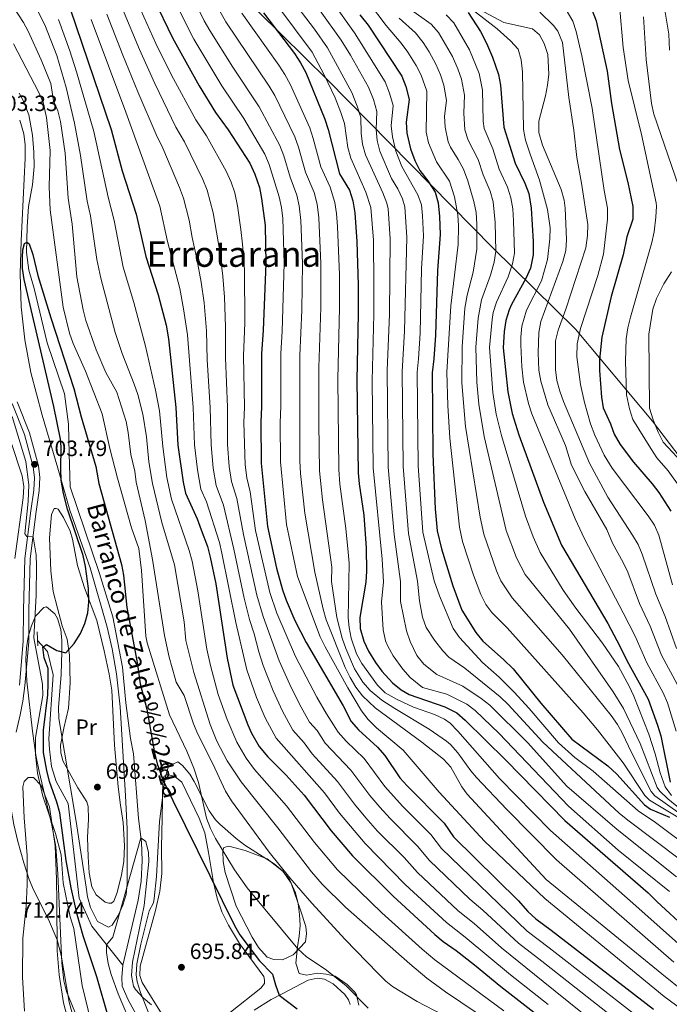
# Model space of a CAD drawing. Units: metres. Extents: x 648035 to 654945, y 4743905 to 4748682.
# Drawn here: x 653997 to 654291, y 4745152 to 4745598 of the extents above; entities that cross this region are included whole.
import ezdxf
from ezdxf.enums import TextEntityAlignment as Align

# ---------------------------------------------------------------- set-up
doc = ezdxf.new("R2010")
doc.units = ezdxf.units.M
doc.header["$MEASUREMENT"] = 0
doc.linetypes.add('DGN Style 2', pattern=[86.0178, 51.61068, -34.40712])
doc.linetypes.add('DGN Style 3', pattern=[120.42492, 86.0178, -34.40712])
for name, color, linetype, lineweight in [('Nivel 1', 7, 'Continuous', 0), ('Nivel 11', 7, 'Continuous', 0), ('Nivel 21', 7, 'Continuous', 0), ('Nivel 35', 7, 'Continuous', 0), ('Nivel 36', 7, 'Continuous', 0), ('Nivel 37', 7, 'Continuous', 0), ('Nivel 4', 7, 'Continuous', 0), ('Nivel 41', 7, 'Continuous', 0), ('Nivel 43', 7, 'Continuous', 0), ('Nivel 45', 7, 'Continuous', 0), ('Nivel 5', 7, 'Continuous', 0), ('Nivel 57', 7, 'Continuous', 0), ('Nivel 7', 7, 'Continuous', 0)]:
    doc.layers.add(name, color=color, linetype=linetype, lineweight=lineweight)
doc.styles.add('Style-Arial', font='txt')
doc.styles.add('Style-Arial Narrow', font='txt')
doc.styles.add('Style-Times New Roman', font='txt')
doc.styles.add('Style-timesi', font='timesi.shx', dxfattribs={"bigfont": 'timesibig.shx'})

# ---------------------------------------------------------------- blocks, each defined once
blk = doc.blocks.new('5PATER')
at = {"layer": 'Nivel 7', "linetype": 'Continuous', "lineweight": 0}
h = blk.add_hatch(color=51, dxfattribs=at)
edge = h.paths.add_edge_path()
edge.add_ellipse((0, 0), major_axis=(-11, -11.1), ratio=0.999422, start_angle=0, end_angle=360)

msp = doc.modelspace()

# ---------------------------------------------------------------- linework, layer by layer
at = {"layer": 'Nivel 1', "color": 7, "linetype": 'Continuous', "lineweight": 0}
msp.add_polyline3d([(654053.44, 4745652.65, 755.21), (654136.67, 4745570.37, 780.23), (654211.35, 4745494.36, 814.22), (654248.86, 4745457.62, 843.94), (654283.67, 4745416, 859.74), (654316.75, 4745372.37, 861.15)], dxfattribs=at)
at = {"layer": 'Nivel 11', "color": 142, "linetype": 'DGN Style 3', "lineweight": 13}
for points in [[(653997.2, 4745564.36, 701.87), (653999.01, 4745561.12, 701.69), (654001.57, 4745554.61, 701.69), (654003.27, 4745545.45, 701.69), (654003.9, 4745537.69, 701.69), (654003.98, 4745531.16, 701.52), (654003.29, 4745522.85, 700.66), (654001.47, 4745513.11, 700.49), (654000.79, 4745503.92, 700.49), (654000.58, 4745492.35, 699.62), (654001.57, 4745484.24, 699.28), (654003.97, 4745475.97, 699.28), (654009.93, 4745451.41, 699.28), (654017.64, 4745428.28, 698.24), (654019.49, 4745414.62, 698.07), (654019.84, 4745401.11, 697.55), (654020.29, 4745386.2, 697.55), (654033.59, 4745347.07, 696.86), (654039.49, 4745327.45, 696.18), (654043.93, 4745304.55, 696.18), (654045.46, 4745288.41, 696.18), (654047.6, 4745272.37, 696), (654048.84, 4745265.41, 695.31), (654051.24, 4745236.12, 695.14), (654052.52, 4745225.45, 694.97), (654052.8, 4745217.16, 694.97), (654052.39, 4745207.7, 694.97), (654051.09, 4745199.12, 694.8), (654044.04, 4745169.81, 694.62)], [(654005.57, 4745316.58, 701.14), (654009.99, 4745311.64, 699.07), (654012.6, 4745301.22, 698.1), (654010.67, 4745272.25, 697.58), (654010.9, 4745267.58, 697.41), (654011.8, 4745259.64, 696.72), (654013.91, 4745252.87, 696.03), (654019.34, 4745242.96, 695.69), (654024.29, 4745200.02, 695.34), (654030.1, 4745187.38, 695.34), (654044.04, 4745169.81, 694.62)], [(654044.04, 4745169.81, 694.62), (654043.67, 4745164.15, 694.62), (654043.81, 4745160.18, 693.42), (654046.45, 4745154.03, 693.42), (654055.03, 4745138.51, 693.42), (654059.61, 4745132.39, 693.42), (654068.05, 4745121.72, 692.55), (654076.99, 4745113.09, 691.52), (654092.24, 4745100.66, 691.17), (654107.74, 4745089.99, 690.66), (654129.45, 4745076.93, 690.66), (654147.75, 4745068.25, 689.97), (654162.15, 4745060.75, 689.79), (654165.43, 4745059.29, 689.48)]]:
    msp.add_polyline3d(points, dxfattribs=at)
at = {"layer": 'Nivel 21', "color": 1, "linetype": 'DGN Style 2', "lineweight": 0, "elevation": 705.63, "flags": 128}
msp.add_lwpolyline([(654005.4, 4745320.62), (654005.68, 4745314.22)], dxfattribs=at)
at = {"layer": 'Nivel 21', "color": 7, "linetype": 'Continuous', "lineweight": 0}
msp.add_polyline3d([(653993.99, 4745423.88, 704.69), (653999.56, 4745409.96, 704.08), (654003.6, 4745395.35, 703.8), (654004.11, 4745390.37, 703.8), (654003.86, 4745384.73, 703.92), (654002.5, 4745375.36, 704.53), (653999.8, 4745353.77, 705.41), (653999.16, 4745330.35, 706.3), (653999.08, 4745316.23, 706.48), (653997.37, 4745296.44, 707.64)], dxfattribs=at)
at = {"layer": 'Nivel 21', "color": 7, "linetype": 'DGN Style 3', "lineweight": 0}
msp.add_polyline3d([(653996.26, 4745424.76, 704.69), (654001.87, 4745410.74, 704.08), (654006, 4745395.8, 703.8), (654006.55, 4745390.44, 703.8), (654006.29, 4745384.5, 703.92), (654004.92, 4745375.03, 704.53), (654002.23, 4745353.59, 705.41), (654001.6, 4745330.31, 706.3), (654001.52, 4745316.12, 706.48), (653999.79, 4745296.18, 707.64), (653998.91, 4745289.3, 708.16), (653997.64, 4745283, 708.37), (653995.8, 4745275.14, 708.55)], dxfattribs=at)
at = {"layer": 'Nivel 35', "color": 92, "linetype": 'DGN Style 3', "lineweight": 0}
for points in [[(654012.04, 4745233.08, 713.12), (654006.27, 4745257.43, 711.72), (654004.81, 4745264.79, 711.49), (654003.29, 4745275.66, 711.4), (654000.61, 4745298.31, 710.44), (654000.17, 4745308.3, 709.9), (654000.5, 4745313.3, 709.61), (654001.32, 4745318.29, 709.31), (654002.74, 4745323.28, 709.01), (654004.54, 4745327.66, 708.73), (654008.34, 4745331.66, 708.35), (654009.61, 4745331.87, 708.21), (654013.29, 4745328.82, 707.54), (654014.54, 4745326.63, 707.35), (654016.06, 4745321.66, 707.21), (654016.57, 4745316.69, 707.09), (654016.52, 4745311.71, 706.97), (654016.18, 4745301.35, 706.7), (654015.02, 4745286.33, 706.29), (654015.16, 4745281.35, 706.15), (654022.94, 4745234.73, 704.73), (654027.45, 4745205.08, 704.9), (654028.14, 4745200.62, 704.73), (654029.42, 4745195.85, 704.29), (654032.6, 4745189.47, 703.52), (654037.67, 4745187, 703.12), (654039.25, 4745187.87, 703.01), (654041.93, 4745192.25, 702.84), (654044.08, 4745196.88, 702.81), (654045.52, 4745201.71, 702.88), (654046.07, 4745206.5, 703.01), (654046.03, 4745231.48, 704.34), (654045.33, 4745246.45, 704.9), (654042.82, 4745286.74, 705.19), (654041.16, 4745301.67, 705.24), (654039.26, 4745312.99, 705.25), (654036.93, 4745322.74, 705.25), (654029.24, 4745349.64, 705.25), (654020.16, 4745375.64, 705.32), (654014.65, 4745394.63, 706.11), (654007.61, 4745418.66, 706.6), (654002.54, 4745438.01, 706.92), (653999.7, 4745452.74, 707.1), (653998.11, 4745467.63, 707.22), (653997.71, 4745482.63, 707.33), (653998.1, 4745497.64, 707.42), (653999.98, 4745535.02, 707.49), (653999.91, 4745541.02, 707.49), (653999.25, 4745545.97, 707.49), (653997.44, 4745552.12, 707.49)], [(653993.45, 4745406.8, 713.68), (653998.54, 4745391.26, 712.47), (653999.29, 4745386.35, 712.14), (653999, 4745381.33, 711.87), (653995.2, 4745353.86, 711.46)], [(654150.81, 4745151.7, 710.03), (654149.8, 4745156.38, 711.1), (654149.07, 4745157.52, 711.21), (654145.47, 4745160.97, 710.95), (654140.15, 4745164.83, 710.18), (654135.99, 4745165.75, 709.48), (654132.19, 4745166.14, 709.48), (654127.17, 4745165.21, 709.48), (654123.89, 4745166.04, 709.48), (654122.35, 4745170.72, 710.52), (654123.08, 4745178.02, 711.7), (654123.87, 4745182.95, 712.29), (654124.23, 4745187.76, 712.76), (654124.04, 4745192.68, 713.16), (654123.44, 4745197.58, 713.54), (654122.22, 4745202.43, 713.86), (654119.47, 4745208.45, 714.14), (654116.27, 4745212.5, 714.25), (654112.49, 4745215.63, 714.3), (654099.31, 4745224.09, 714.14), (654095.33, 4745227.06, 713.56), (654087.92, 4745233.56, 711.6), (654086.01, 4745235.58, 711.21), (654083.12, 4745239.53, 710.78), (654076.4, 4745252.95, 709.85), (654074.36, 4745256.18, 709.48), (654071.04, 4745260.1, 708.8), (654068.99, 4745261.77, 708.28), (654064.69, 4745259.86, 707.07), (654063.34, 4745255.08, 706), (654062.57, 4745250.24, 705.19), (654060.62, 4745234.8, 704.91), (654059.31, 4745209.84, 704.11), (654058.27, 4745199.9, 703.57), (654057.96, 4745197.96, 703.45), (654055.98, 4745194.32, 702.42), (654052.17, 4745179.24, 702.42), (654050.37, 4745170.32, 702.42), (654050.04, 4745165.32, 702.23), (654050.56, 4745162.2, 702.07), (654052.03, 4745157.32, 701.89), (654055.8, 4745147.95, 701.58)], [(654022.38, 4745148.62, 714.76), (654018.55, 4745157.9, 714.83), (654017.34, 4745162.7, 714.81), (654016.55, 4745170.77, 714.65), (654014.67, 4745211.14, 713.86), (654013.72, 4745223.25, 713.59), (654012.04, 4745233.08, 713.12)]]:
    msp.add_polyline3d(points, dxfattribs=at)
at = {"layer": 'Nivel 36', "color": 92, "linetype": 'Continuous', "lineweight": 0}
for points in [[(654043.55, 4745210.68, 696.86), (654041.48, 4745202.63, 696.51), (654039.96, 4745198.68, 696.6), (654038.94, 4745197.81, 696.69), (654037.68, 4745197.77, 696.86), (654036.15, 4745198.32, 696.94), (654031.96, 4745201.6, 697.29), (654030.1, 4745205.14, 697.98), (654028.92, 4745211.48, 698.32), (654028.34, 4745218.8, 699.14), (654028.1, 4745227.54, 699.14), (654028.5, 4745235.84, 698.88), (654028.45, 4745241.58, 698.32), (654027.85, 4745243.61, 698.32), (654023.71, 4745250, 698.84), (654016.95, 4745262.26, 699.32), (654016.02, 4745266.02, 699.32), (654015.91, 4745269.28, 699.32), (654017.34, 4745276.94, 699.27), (654019.52, 4745286.12, 699.32), (654020.19, 4745297.56, 699.32), (654019.95, 4745310.11, 700.02), (654018.91, 4745317.31, 700.41), (654016.69, 4745323.31, 700.63), (654014.58, 4745331.25, 701.01), (654012.61, 4745338.89, 700.97), (654011.54, 4745348.15, 700.88), (654010.98, 4745363.2, 700.5), (654011.82, 4745373.71, 700.5), (654013.02, 4745376.42, 700.41), (654013.97, 4745376.5, 700.41), (654014.79, 4745376.18, 700.41), (654017.31, 4745372.41, 700.24), (654020.19, 4745366.16, 699.98), (654021.3, 4745362.55, 699.98), (654023.63, 4745350.57, 699.89), (654026.78, 4745340.52, 700.15), (654032.25, 4745325.74, 699.72), (654035.57, 4745312, 699.42), (654037.84, 4745301.49, 698.92), (654039.08, 4745294.22, 698.4), (654040.26, 4745269.34, 697.97), (654041.93, 4745250.46, 697.76), (654043.05, 4745242.22, 697.58), (654044.16, 4745234.33, 696.98), (654044.8, 4745223.81, 696.96), (654044.48, 4745216.62, 696.76), (654043.55, 4745210.68, 696.86)], [(653999.63, 4745148.89, 712.26), (653998.71, 4745164.25, 712.56), (653998.79, 4745181.91, 712.38), (654000.42, 4745196.37, 711.44), (654000.78, 4745206.27, 711.09), (654000.79, 4745219.42, 708.25), (653999.52, 4745236.45, 706.95), (653998.81, 4745250.39, 706.44), (653999.44, 4745252.87, 706.18), (654001.27, 4745254.66, 705.74), (654003.74, 4745254.69, 705.49), (654007.1, 4745251.03, 704.88), (654010.89, 4745241.4, 704.37), (654013.5, 4745223.69, 706), (654014.08, 4745208.6, 707.12), (654014.2, 4745198.45, 708.78), (654014.35, 4745176.24, 710.35), (654015.28, 4745165.39, 710.52), (654017.21, 4745152.65, 711.04), (654019.71, 4745143.5, 711.04)], [(654063.14, 4745145.46, 694.88), (654052.89, 4745161.85, 695.44), (654051.72, 4745165.08, 695.44), (654051.96, 4745169.25, 695.74), (654058.84, 4745194.48, 696.04), (654060.78, 4745203.2, 696.39), (654061.65, 4745211.21, 696.73), (654061.56, 4745223.13, 697.77), (654061.93, 4745236.24, 699.1), (654062.22, 4745252.97, 699.96), (654062.76, 4745255.32, 700.22), (654064.26, 4745256.09, 700.48), (654067.62, 4745255.16, 700.65), (654070.75, 4745252.64, 700.82), (654078.59, 4745236.22, 700.99), (654081.1, 4745229.63, 700.91), (654082.76, 4745220.78, 700.91), (654085.14, 4745207.21, 700.04), (654086.75, 4745200.1, 699.4), (654088.86, 4745193.84, 699.1), (654091.89, 4745187.8, 698.71), (654096.79, 4745179.54, 698.32), (654107.86, 4745164.58, 698.1), (654108.19, 4745162.93, 698.1), (654108.21, 4745161.41, 698.1), (654106.45, 4745159.29, 698.1), (654092.81, 4745148.46, 696.64)], [(654102.58, 4745182.41, 702.76), (654095.29, 4745196.4, 703.09), (654090.33, 4745211.74, 704.56), (654089.42, 4745216.68, 704.56), (654089.28, 4745221.44, 704.99), (654089.79, 4745223.08, 705.42), (654092.03, 4745223.55, 705.85), (654099.47, 4745221.66, 706.8), (654109.32, 4745217.81, 709.56), (654116.64, 4745212.16, 709.9), (654120.23, 4745206.87, 710.16), (654124.36, 4745194.69, 709.04), (654126.8, 4745187.21, 707.4), (654127.14, 4745184.13, 706.97), (654126.71, 4745180.24, 706.37), (654121.17, 4745174.43, 704.04), (654116.3, 4745172.16, 702.49), (654112.37, 4745172.33, 702.49), (654109.35, 4745173.44, 702.23), (654105.41, 4745177.72, 702.32), (654102.58, 4745182.41, 702.76)], [(654103.46, 4745149.38, 697.5), (654111.19, 4745154.27, 699.4), (654116.1, 4745156.85, 700.21), (654127.89, 4745162.93, 703.36), (654131.98, 4745163.82, 703.8), (654135.34, 4745163.46, 703.97), (654139.17, 4745161.35, 704.23), (654144.47, 4745156.45, 704.14), (654146.07, 4745154.13, 703.88), (654146.94, 4745151.94, 703.49)]]:
    msp.add_polyline3d(points, dxfattribs=at)
at = {"layer": 'Nivel 4', "color": 30, "linetype": 'Continuous', "lineweight": 30, "flags": 128}
for points, elevation in [([(654014.95, 4745618.3), (654038.79, 4745548.02), (654043.8, 4745529.27), (654050.05, 4745509.57), (654054.47, 4745490.53), (654060.04, 4745473.14), (654063.66, 4745459.41), (654064.71, 4745453.16), (654068.06, 4745422.08), (654068.93, 4745405.11), (654071.34, 4745388.28), (654072.48, 4745383.41), (654077.66, 4745371.82), (654079.58, 4745366.81), (654082.3, 4745359.26), (654083.53, 4745354.41), (654086.07, 4745342.34), (654091.2, 4745308.66), (654093.8, 4745296.53), (654100.65, 4745278.51), (654102.28, 4745274.82), (654105.79, 4745268.78), (654109.61, 4745264), (654117.98, 4745255.77), (654126.13, 4745246.69)], 725), ([(654057.95, 4745607.46), (654066.57, 4745589.42), (654078.53, 4745567.67), (654086.05, 4745555.68), (654091.71, 4745547.81), (654101.48, 4745532.74), (654103.77, 4745527.75), (654105.82, 4745521.67), (654106.86, 4745516.78), (654108.42, 4745504.48), (654108.81, 4745487.27), (654107.6, 4745457.15), (654106.86, 4745446.45), (654106.87, 4745422.38), (654106.45, 4745415.45), (654106.6, 4745397), (654109.45, 4745368.22), (654113.64, 4745349.41), (654116.32, 4745339.69), (654118, 4745334.98), (654121.94, 4745325.77), (654127.07, 4745315.81), (654143.75, 4745287.09), (654147.28, 4745279.99), (654150.63, 4745276.27), (654159.26, 4745268.39), (654162.5, 4745264.58), (654169.41, 4745254.57), (654172.73, 4745250.84), (654189.36, 4745234.07), (654193.68, 4745227.86), (654222.92, 4745199), (654227.31, 4745194.11), (654230.93, 4745190.65), (654237.74, 4745185.59), (654284.14, 4745149.9)], 750), ([(654107.77, 4745600.82), (654121.78, 4745582.34), (654124.5, 4745578.14), (654126.83, 4745573.7), (654135.4, 4745552.67), (654137.02, 4745547.94), (654142.07, 4745527.85), (654146.58, 4745520.49), (654148.13, 4745515.74), (654148.96, 4745510.27), (654149.87, 4745497.22), (654150.47, 4745477.45), (654150.54, 4745464.5), (654149.97, 4745434.51), (654150.49, 4745392.5), (654150.95, 4745387.53), (654153.04, 4745373.43), (654154.16, 4745358.47), (654154.31, 4745348.14), (654154.01, 4745343.16), (654151.22, 4745327.08), (654151.38, 4745322.09), (654153.04, 4745316.4), (654155.21, 4745311.88), (654158.34, 4745306.77), (654161.26, 4745302.78), (654166.08, 4745297.52), (654169.97, 4745294.29), (654173.56, 4745292.31), (654189.76, 4745286.73), (654195.12, 4745283.93), (654198.87, 4745280.59), (654217.25, 4745262.51), (654244.04, 4745235.28), (654281.74, 4745202.42), (654285.78, 4745198.38), (654312.6, 4745173.71)], 775), ([(654200.23, 4745600.92), (654205.77, 4745592.34), (654208.55, 4745587.01), (654211.34, 4745580.73), (654214.01, 4745572.92), (654214.93, 4745568), (654216.34, 4745548.94), (654221.58, 4745532.67), (654225.9, 4745523.6), (654227.76, 4745518.97), (654228.79, 4745512.42), (654229.71, 4745497.27), (654229.7, 4745491.18), (654228.45, 4745485.16), (654226.41, 4745480.59), (654219.87, 4745468.82), (654218.8, 4745466.32), (654217.37, 4745461.48), (654216.61, 4745456.55), (654216.14, 4745449.1), (654218.2, 4745429.22), (654220.17, 4745419.41), (654223.13, 4745409.84), (654234.32, 4745379.27), (654242.48, 4745359.86), (654263.35, 4745324.35), (654268.9, 4745314.2), (654272, 4745307.63), (654281.71, 4745290.14), (654285.96, 4745278.36), (654287.35, 4745273.55), (654291.66, 4745252.57)], 825), ([(654256.36, 4745601.79), (654258.22, 4745597.2), (654263.1, 4745574.29), (654265.02, 4745559.77), (654268.73, 4745538.92), (654272.54, 4745524.04), (654274.74, 4745513.08), (654274.74, 4745507.43), (654271.95, 4745499.35), (654270.31, 4745491.21), (654264.96, 4745472.32), (654260.71, 4745453.9), (654259.66, 4745443.93), (654259.69, 4745438.94), (654260.54, 4745426.87), (654261.34, 4745421.94), (654264.61, 4745414.75), (654266.26, 4745410.03), (654269.04, 4745405.35), (654275.04, 4745397.36), (654283.48, 4745387.58), (654286.5, 4745383.6), (654291.97, 4745375.22)], 850), ([(654151.34, 4745599.91), (654155.02, 4745595.16), (654170.24, 4745572.04), (654172.06, 4745567.39), (654173.64, 4745561.58), (654172.18, 4745551.23), (654172.5, 4745546.25), (654174.2, 4745539.26), (654176.11, 4745533.88)], 800), ([(654176.11, 4745533.88), (654178.37, 4745529.42), (654181.96, 4745524.69), (654185.29, 4745519.61), (654186.71, 4745514.8), (654187.33, 4745508.55), (654187.57, 4745500.47), (654186.36, 4745484.12), (654185.49, 4745454.8), (654184.75, 4745444.1), (654183.94, 4745437.82), (654184.26, 4745401.04), (654185.34, 4745376.3), (654186.28, 4745366.32), (654188.13, 4745358.23), (654193.28, 4745341.43), (654197.4, 4745330.44), (654203.7, 4745320.28), (654206.87, 4745316.41), (654216.31, 4745308.08), (654220.6, 4745303.89), (654233.09, 4745288.27), (654247.14, 4745272.09), (654263.41, 4745259.93), (654267.45, 4745256.15), (654279.94, 4745242.35), (654282.75, 4745240.32), (654291.33, 4745236.66)], 800), ([(654037.63, 4745146.14), (654032.34, 4745164.45), (654026.11, 4745183.09), (654023.43, 4745192.73), (654020.73, 4745204.81), (654018.52, 4745217.08), (654015.6, 4745238.68), (654014.26, 4745243.48), (654010.92, 4745252.92), (654009.7, 4745257.79), (654008.28, 4745266.05), (654008.18, 4745276.06), (654010.13, 4745292.03), (654010.34, 4745297.02), (654010.24, 4745303.95), (654008.45, 4745308.87), (654007.91, 4745313.71), (654009.54, 4745314.89), (654014.19, 4745312.2), (654018.28, 4745311.14), (654022.05, 4745315.37), (654024.93, 4745319.8), (654026.96, 4745324.4), (654028.2, 4745329.14), (654028.69, 4745334), (654028.51, 4745340.29), (654027.21, 4745350.25), (654026.08, 4745355.16), (654019.07, 4745376.11), (654017.27, 4745383.15), (654016.19, 4745389.29), (654015.97, 4745394.28), (654016.26, 4745404.32), (654015.87, 4745407.83), (654012.81, 4745422.52), (653999.4, 4745480.04), (653998.77, 4745485), (653998.76, 4745490.02), (653998.88, 4745493.55), (653999.63, 4745496.38), (654000.69, 4745497.02), (654001.76, 4745496.15), (654003.34, 4745491.32), (654005.64, 4745481.89)], 700), ([(654005.64, 4745481.89), (654011.48, 4745462.76), (654021.92, 4745430.7), (654025.17, 4745417.94), (654031.81, 4745395.42), (654033.24, 4745387.67), (654043.5, 4745351.16), (654044.37, 4745346.24), (654045.95, 4745331.58), (654050.5, 4745306.74), (654051.95, 4745297.04), (654054.92, 4745285.6), (654058.4, 4745265.78), (654059.55, 4745260.92), (654062.31, 4745253.34), (654066.63, 4745244.31), (654094.58, 4745187.76), (654097.06, 4745183.43), (654105.82, 4745171.75), (654111.73, 4745165.64), (654113.1, 4745160.78), (654114.84, 4745156.19), (654122.86, 4745150.02)], 700), ([(654126.13, 4745246.69), (654138.25, 4745230.62), (654148.02, 4745219.24), (654166.35, 4745200.95), (654185.13, 4745183.69), (654188.95, 4745180.46), (654194.83, 4745176.39), (654203.1, 4745169.98), (654215.08, 4745160.13), (654240.76, 4745139.97), (654277.49, 4745109.26), (654289.34, 4745100.07), (654307.77, 4745087.86), (654331.26, 4745073.16)], 725)]:
    msp.add_lwpolyline(points, dxfattribs=dict(at, elevation=elevation))
at = {"layer": 'Nivel 5', "color": 30, "linetype": 'Continuous', "lineweight": 0, "flags": 128}
for points, elevation in [([(654071.9, 4745615.39), (654080.93, 4745597.17), (654083.38, 4745592.81), (654093.85, 4745576.15), (654105.76, 4745558.16), (654115.04, 4745540.71), (654116.86, 4745536.06), (654119.76, 4745526.36), (654122.74, 4745518.26), (654123.88, 4745513.37), (654124.64, 4745506.8), (654125.36, 4745487.25), (654125.02, 4745466.17), (654124.18, 4745445.67), (654124.12, 4745398), (654124.45, 4745392.22), (654126.33, 4745374.32), (654130.84, 4745347.56), (654134.61, 4745330.85), (654135.98, 4745326.05), (654144.66, 4745304.4), (654146.84, 4745299.92), (654149.42, 4745295.58), (654152.49, 4745291.58), (654158.22, 4745286.2), (654179.35, 4745270.7), (654189.16, 4745263.02), (654192.41, 4745259.29), (654197.36, 4745250.46), (654199.86, 4745247.08), (654235.5, 4745208.59), (654287.89, 4745165.82), (654297.98, 4745157.7)], 760), ([(654065.06, 4745611.14), (654076.14, 4745588.9), (654088.84, 4745567.67), (654098.74, 4745552.98), (654108.26, 4745536.73), (654110.24, 4745532.13), (654114.8, 4745517.52), (654115.9, 4745512.64), (654116.42, 4745507.65), (654117.08, 4745487.26), (654116.15, 4745456.62), (654115.53, 4745446.64), (654115.52, 4745422.8), (654115.2, 4745415.26), (654115.36, 4745397.5), (654118.16, 4745369.26), (654123.03, 4745345.59), (654133.32, 4745318.36), (654135.52, 4745313.88), (654145.85, 4745295.25), (654152.02, 4745284.91), (654155.09, 4745280.96), (654158.74, 4745277.22), (654170.79, 4745267.04), (654187.12, 4745248.11), (654207.62, 4745225.93), (654234.95, 4745199.95), (654288.88, 4745155.54), (654304.85, 4745143.83)], 755), ([(653991.06, 4745609.05), (653999.15, 4745596.38), (654001.2, 4745592.53), (654007.12, 4745579.44), (654011.48, 4745568.73), (654012.72, 4745560.97), (654014.63, 4745556.4), (654015.95, 4745551.58), (654018.06, 4745537.2), (654019.37, 4745516.82), (654021.11, 4745505.07), (654023.23, 4745481.25), (654026.1, 4745466.39), (654027.42, 4745461.57), (654031.98, 4745448.19), (654036.44, 4745438), (654041.4, 4745429.06), (654045.55, 4745415.78), (654046.55, 4745410.89), (654047.72, 4745400.94), (654049.45, 4745393.31), (654050.1, 4745388.35), (654054.21, 4745370.99), (654057.55, 4745353.41), (654062.94, 4745318.88), (654065.03, 4745309.1), (654067.71, 4745299.45), (654068.23, 4745297.83), (654071.75, 4745291.78), (654076.06, 4745278.94), (654077.96, 4745274.32), (654084.74, 4745260.92), (654090.52, 4745248.57), (654093.3, 4745244.06), (654110.26, 4745220.97), (654119.57, 4745209.21), (654129.5, 4745197.8), (654144.67, 4745181.39), (654159.48, 4745166.09), (654163.04, 4745162.56), (654166.09, 4745160.08), (654177.22, 4745153.24), (654203.35, 4745139.71)], 710), ([(654119.47, 4745608.25), (654130.8, 4745593.37), (654136.71, 4745584.95), (654147.59, 4745564.7), (654150.06, 4745558.56), (654151.67, 4745553.39), (654151.82, 4745546.34), (654152.5, 4745541.36), (654153.76, 4745536.52), (654161.66, 4745519.32), (654163.5, 4745514.64), (654164.06, 4745512.08), (654164.95, 4745498.52), (654164.63, 4745464.35), (654163.62, 4745438.83), (654164.03, 4745395.12), (654166.78, 4745364.61), (654169.69, 4745343.39), (654169.65, 4745334.37), (654172.34, 4745321.03), (654173.98, 4745316.31), (654176.99, 4745309.88), (654180.19, 4745306.04), (654186.1, 4745301.25), (654197.82, 4745296.01), (654206.16, 4745290.45), (654210.09, 4745287.35), (654227.05, 4745270.5), (654244.93, 4745250.69), (654267.68, 4745231.13), (654294.47, 4745209.71)], 785), ([(654138.81, 4745605.91), (654148.92, 4745591.76), (654162.69, 4745569.6), (654164.73, 4745564.44), (654166.32, 4745558.85), (654165.39, 4745549.6), (654165.99, 4745544.66), (654167.49, 4745538.08), (654170.2, 4745531.2), (654177.56, 4745518.45), (654179.16, 4745513.89), (654179.68, 4745508.92), (654180.03, 4745499.82), (654179.13, 4745484.86), (654178.48, 4745455.74), (654177.83, 4745444.18), (654177.17, 4745438.16), (654177.66, 4745395.73), (654179.78, 4745365.76), (654184.83, 4745343.68), (654187.25, 4745336.89), (654193.44, 4745322.14), (654196.27, 4745318.04), (654206.8, 4745306.76), (654214.25, 4745300.1), (654221.06, 4745293.3), (654227.82, 4745285.94), (654241.16, 4745270.38), (654248.52, 4745263.76), (654256.84, 4745257.62), (654277.15, 4745239.63), (654284.91, 4745234.27), (654302.92, 4745220.97)], 795), ([(654296.64, 4745235.77), (654282.28, 4745244.4), (654280.17, 4745246.57), (654270.34, 4745261.39), (654258.72, 4745276.25), (654252.3, 4745283.92), (654217.84, 4745322.41), (654210.98, 4745329.33), (654208.2, 4745332.95), (654205.94, 4745337.46), (654202.65, 4745346.25), (654197.75, 4745361.52), (654196.27, 4745367.99), (654191.99, 4745408.23), (654191.08, 4745423.11), (654190.59, 4745438.09), (654192.36, 4745468.09), (654195.79, 4745495.87), (654195.91, 4745504.33), (654195.62, 4745509.33), (654194.11, 4745517.47), (654191.81, 4745524.52), (654185.96, 4745533.33), (654182.37, 4745541.92), (654181.27, 4745546.78), (654181.58, 4745565.29), (654178.94, 4745572.48), (654176.78, 4745576.98), (654173.02, 4745582.95), (654169.93, 4745587.08), (654163.19, 4745595), (654155.25, 4745605.55)], 805), ([(654005.54, 4745601.88), (654008.8, 4745595.39), (654014.18, 4745581.37), (654018.43, 4745566.98), (654022.16, 4745550.85), (654025.01, 4745536.14), (654027.91, 4745515.45), (654029.49, 4745508.94), (654032.39, 4745489.15), (654034.11, 4745480.7), (654040.58, 4745456.1), (654043.8, 4745446.64), (654049.27, 4745432.66), (654050.83, 4745427.97), (654053.14, 4745419.17), (654054.86, 4745408.93), (654055.8, 4745397.48), (654057.43, 4745387.7), (654061.71, 4745370.1), (654067.42, 4745350.92), (654071.81, 4745325.19), (654072.63, 4745316.72), (654076.24, 4745302.17), (654083.62, 4745278.61), (654086.66, 4745271.09), (654091.23, 4745262.16), (654097.63, 4745252.67), (654114.23, 4745231.86), (654129.47, 4745212.05), (654134.19, 4745206.48), (654144.85, 4745195.94), (654173.88, 4745170.29), (654181.56, 4745163.89), (654189.96, 4745157.68), (654237.24, 4745125.87)], 715), ([(654043.86, 4745602.62), (654051.6, 4745584.22), (654058.51, 4745568.76), (654068.12, 4745548.98), (654072.03, 4745542.32), (654080.3, 4745525.38), (654082.28, 4745520.48), (654085, 4745510.17), (654087.92, 4745492.76), (654089.31, 4745481.62), (654090, 4745472.07), (654090.57, 4745458.64), (654090.48, 4745444.65), (654091.35, 4745422.26), (654091.49, 4745405.32), (654092.21, 4745395.49), (654093.25, 4745388.58), (654095.61, 4745380.96), (654098.59, 4745364.64), (654104.76, 4745337.16), (654107.56, 4745327.62), (654114.85, 4745307.46), (654119.6, 4745296.85), (654124.03, 4745287.92), (654128.56, 4745279.77), (654132.01, 4745275.97), (654135.56, 4745270.3), (654147.24, 4745258.08), (654155.74, 4745246.59), (654160.24, 4745241.23), (654164.96, 4745236.07), (654177.32, 4745223.65), (654182.75, 4745217.09), (654200.94, 4745199.65), (654206.95, 4745194.62), (654223.04, 4745179.71), (654233.59, 4745171.53), (654271.67, 4745141.57)], 740), ([(654050.91, 4745605.04), (654059.08, 4745586.82), (654066.15, 4745572.52), (654077.08, 4745552.33), (654081.87, 4745545.06), (654090.89, 4745529.06), (654093.03, 4745524.11), (654094.66, 4745519.25), (654095.93, 4745513.48), (654097.4, 4745502.67), (654098.22, 4745496.12), (654099.06, 4745484.44), (654099.19, 4745460.46), (654098.67, 4745445.55), (654099.11, 4745422.32), (654098.85, 4745415.38), (654099.4, 4745396.24), (654100.17, 4745390.3), (654101.6, 4745384), (654104.02, 4745366.43), (654110.54, 4745338.42), (654113.76, 4745329), (654122.22, 4745309.47), (654131.83, 4745291.06), (654136.16, 4745283.43), (654141.42, 4745275.14), (654145.06, 4745271.1), (654153.25, 4745263.23), (654162.58, 4745250.58), (654170.61, 4745241.68), (654183.34, 4745228.86), (654188.21, 4745222.48), (654226.98, 4745185.18), (654236.87, 4745177.6), (654276.41, 4745146.86)], 745), ([(654087.18, 4745602.81), (654090.63, 4745596.72), (654110.27, 4745567.52), (654112.78, 4745563.34), (654121.83, 4745544.7), (654123.53, 4745540), (654126.73, 4745528.7), (654130.55, 4745519.46), (654131.91, 4745514.13), (654132.75, 4745507.95), (654133.63, 4745487.24), (654133.57, 4745467.38), (654132.75, 4745440.28), (654132.71, 4745414.89), (654133.05, 4745393.51), (654134.39, 4745380.38), (654138.64, 4745349.89), (654138.5, 4745343.34), (654140.91, 4745327.14), (654143.32, 4745317.82), (654144.92, 4745313.08), (654148.8, 4745303.85), (654152.58, 4745297.8), (654156, 4745294.09), (654161.25, 4745289.7), (654167.04, 4745285.89), (654182.64, 4745276.55), (654190.52, 4745271.15), (654192.32, 4745269.6), (654195.66, 4745265.88), (654201.49, 4745257.72), (654203.99, 4745254.74), (654217.72, 4745240.2), (654240.22, 4745217.41), (654293.33, 4745171.04)], 765), ([(654113.75, 4745604.36), (654129.7, 4745582.98), (654135.2, 4745572.66), (654140.04, 4745562.26), (654142.73, 4745555.61), (654144.35, 4745550.67), (654145.9, 4745539.78), (654147.23, 4745534.96), (654154.05, 4745519.65), (654156.3, 4745512.71), (654157.41, 4745497.87), (654157.62, 4745477.78), (654157.58, 4745464.43), (654156.79, 4745434.17), (654157.24, 4745394.82), (654161.34, 4745353.44), (654161.9, 4745343.25), (654161.01, 4745334.05), (654161.79, 4745321.46), (654162.88, 4745316.6), (654163.91, 4745314.16), (654166.39, 4745309.82), (654170.78, 4745303.76), (654174.01, 4745299.96), (654179.6, 4745295.46), (654190.59, 4745292.34), (654199.64, 4745287.95), (654203.48, 4745285.08), (654214.23, 4745274.6), (654245.71, 4745241.64), (654268.17, 4745221.75), (654291.28, 4745203.14)], 780), ([(654133.32, 4745601.65), (654142.82, 4745588.35), (654147.04, 4745581.56), (654155.14, 4745567.15), (654157.4, 4745561.5), (654158.99, 4745556.12), (654158.6, 4745547.97), (654159.17, 4745542.99), (654160.33, 4745538.12), (654165.65, 4745525.85), (654168.43, 4745521.1), (654170.6, 4745516.56), (654171.61, 4745512.99), (654172.49, 4745499.17), (654171.47, 4745456.68), (654170.39, 4745438.5), (654170.84, 4745395.43), (654173.28, 4745365.19), (654177.38, 4745343.56), (654178.29, 4745334.69), (654179.58, 4745327.27), (654181.24, 4745322.56), (654185.08, 4745316.77), (654188.77, 4745311.98), (654191.45, 4745309.16), (654198.75, 4745304.11), (654214.8, 4745291.14), (654218.4, 4745287.67), (654234.04, 4745270.63), (654268.61, 4745238.55), (654272.44, 4745235.35), (654296.26, 4745217.36)], 790), ([(654173.64, 4745602.78), (654183.57, 4745595.59), (654186.84, 4745591.84), (654193.22, 4745581.02), (654195.63, 4745575.39), (654197.24, 4745570.67), (654198.59, 4745563.43), (654198.27, 4745555.31), (654198.8, 4745547.86), (654200.19, 4745543.06), (654204.84, 4745534.35), (654207.06, 4745527.44), (654210.22, 4745520.08), (654211.57, 4745515.24), (654212.52, 4745505.88), (654212.7, 4745492.9), (654211.95, 4745487.96), (654210.39, 4745482), (654206.35, 4745470.94), (654204.73, 4745462.54), (654203.74, 4745449.38), (654204.12, 4745433.62), (654205.07, 4745423.69), (654207.56, 4745409.03), (654217.5, 4745366.48), (654222.06, 4745354.04), (654225.99, 4745346.57)], 815), ([(654202.69, 4745601.77), (654213.36, 4745593.45), (654219.44, 4745588.04), (654222.8, 4745584.24), (654224.16, 4745579.44), (654224.85, 4745574.1), (654225.27, 4745547.99), (654226.26, 4745543.08), (654228.23, 4745536.79), (654232.5, 4745525), (654236.18, 4745511.69), (654237.29, 4745503.44), (654237.24, 4745498.43), (654236.1, 4745489.09), (654233.46, 4745479.42), (654226.6, 4745466.16), (654224.59, 4745458.98), (654224.05, 4745454.03), (654224.05, 4745450.52), (654224.53, 4745440.53), (654225.25, 4745433.56), (654227.5, 4745424.01), (654229.05, 4745419.25), (654248.63, 4745371.76), (654252.92, 4745362.74), (654270.36, 4745329.25), (654275.72, 4745318.66), (654281.07, 4745306.63), (654288.5, 4745293.04), (654290.45, 4745288.44), (654294.4, 4745275.65)], 830), ([(654203.1, 4745603.41), (654216.36, 4745596.38), (654229.28, 4745593.45), (654232.5, 4745590.8), (654234.67, 4745586.81), (654236.28, 4745581.84), (654236.74, 4745573.02), (654236.2, 4745568.04), (654235.21, 4745563.13), (654232.2, 4745551.68), (654232.2, 4745546.67), (654233.83, 4745540.84), (654242.29, 4745520.83), (654243.68, 4745516), (654244.2, 4745512.28), (654244.72, 4745498.22), (654244.42, 4745493.23), (654243.12, 4745488.23), (654233.09, 4745461.05), (654232.22, 4745456.12), (654231.9, 4745446.9), (654232.28, 4745438.96), (654233.12, 4745434.03), (654236.32, 4745423.31), (654244.22, 4745404.93), (654246.98, 4745396.02), (654253.08, 4745384.19), (654262.97, 4745366.95), (654265.54, 4745360.81), (654270.41, 4745352.05), (654272.45, 4745347.67), (654277.78, 4745333.45), (654282.54, 4745323.12), (654287.72, 4745310.02), (654294.96, 4745296.62)], 835), ([(654232.7, 4745601.02), (654238.9, 4745595.09), (654240.74, 4745592.49), (654242.97, 4745587.4), (654245.77, 4745562.49), (654248.12, 4745547.67), (654249.46, 4745535.35), (654251.58, 4745523.64), (654254.34, 4745504.97), (654254.22, 4745499.97), (654253.53, 4745494.35), (654244.43, 4745466.67), (654240.95, 4745457.16), (654239.81, 4745452.31), (654239.82, 4745439.32), (654240.36, 4745434.39), (654241.65, 4745429.58), (654243.42, 4745424.85), (654255.17, 4745396.98), (654263.4, 4745381.5), (654274.6, 4745364.41), (654277.07, 4745360.07), (654278.9, 4745355.79), (654285.19, 4745337.64), (654289.36, 4745327.57), (654294.53, 4745313.08)], 840), ([(654244.58, 4745602.06), (654247.64, 4745596.92), (654249.12, 4745592.35), (654251.62, 4745581.23), (654256.32, 4745557.68), (654261.8, 4745520.33), (654263.26, 4745512.37), (654263.32, 4745507.37), (654261.46, 4745491.52), (654258.84, 4745481.87), (654251.02, 4745457.83), (654249.54, 4745450.92), (654249.45, 4745445), (654251.06, 4745432.58), (654252.83, 4745424.42), (654255.66, 4745414.82), (654257.58, 4745409.58), (654261.84, 4745400.54), (654265.43, 4745394.72), (654281.73, 4745373.1), (654284.52, 4745368.91), (654286.46, 4745364.35), (654292.61, 4745341.84)], 845), ([(654268.72, 4745604.1), (654270.31, 4745585), (654272.6, 4745570.17), (654278.72, 4745545.63), (654285.29, 4745514.83), (654285.46, 4745513.31), (654285.13, 4745508.3), (654284.4, 4745501.66), (654283.27, 4745496.79), (654273.66, 4745463.06), (654272.45, 4745458.2), (654271.67, 4745453.26), (654271.4, 4745443.05), (654271.89, 4745427.9), (654273.2, 4745421.49), (654274.8, 4745416.76), (654282.9, 4745403.52), (654285.66, 4745399.36), (654290.7, 4745393.43), (654296.47, 4745385.44)], 855), ([(654289.02, 4745602.83), (654290.97, 4745591.03), (654291.35, 4745583.89)], 865), ([(654014.96, 4745597.74), (654020.06, 4745583.63), (654023.08, 4745574.1), (654030.95, 4745546.98), (654037.47, 4745517.28), (654040.13, 4745506.78), (654044.29, 4745485.61), (654048.99, 4745469.66), (654054.26, 4745449.9), (654058.91, 4745429.99), (654060.6, 4745420.62), (654062.1, 4745404.53), (654064.03, 4745390.46), (654066.14, 4745380.7), (654074.14, 4745357.49), (654075.47, 4745352.66), (654078.01, 4745339.24), (654082.14, 4745312.74), (654083.72, 4745305.42), (654087.26, 4745292.19), (654091.25, 4745280.9), (654095.61, 4745270.73), (654099.91, 4745263.4), (654103.62, 4745258.33), (654118.11, 4745241.86), (654130.81, 4745225.3), (654141.11, 4745212.86), (654161.22, 4745193.48), (654179.51, 4745176.99), (654185.26, 4745172.18), (654216.44, 4745149.14)], 720), ([(654029.77, 4745597.78), (654045.45, 4745555.73), (654060.79, 4745513.21), (654064.35, 4745497.21), (654069.8, 4745475.97), (654071.59, 4745466.85), (654073.33, 4745454.98), (654075.82, 4745422.14), (654076.45, 4745405.18), (654077.82, 4745393.98), (654079.4, 4745385.13), (654081.91, 4745379.51), (654087.73, 4745361.05), (654088.93, 4745356.2), (654095.15, 4745324.87), (654100.12, 4745303.43), (654104.6, 4745290.85), (654108.44, 4745281.65), (654113.38, 4745272.45), (654135.22, 4745247.76), (654142.07, 4745238.6), (654153.67, 4745224.85), (654171.82, 4745206.33), (654190.4, 4745189.01), (654198.87, 4745182.47), (654219.47, 4745165.33), (654236.47, 4745151.99)], 730), ([(654036.82, 4745600.2), (654044.12, 4745581.62), (654050.87, 4745565), (654059.15, 4745545.63), (654062.19, 4745539.58), (654069.71, 4745521.7), (654071.54, 4745516.84), (654074.07, 4745506.87), (654075.37, 4745499.03), (654077.61, 4745489.39), (654079.55, 4745478.79), (654080.8, 4745469.46), (654081.95, 4745456.81), (654082.29, 4745443.76), (654083.59, 4745422.2), (654083.97, 4745405.25), (654085.01, 4745394.73), (654086.32, 4745386.85), (654089.63, 4745377.91), (654094.33, 4745357.98), (654098.99, 4745335.9), (654101.35, 4745326.24), (654103.51, 4745319.66), (654105.55, 4745311.52), (654107.48, 4745305.44), (654112.1, 4745293.85), (654116.24, 4745284.78), (654120.97, 4745276.11), (654126.15, 4745270.4), (654129.7, 4745265.46), (654141.23, 4745252.92), (654148.91, 4745242.6), (654154, 4745236.43), (654159.31, 4745230.46), (654171.31, 4745218.44), (654177.28, 4745211.71), (654195.67, 4745194.33), (654202.91, 4745188.55), (654215.34, 4745177.53), (654234.24, 4745162.38), (654262.88, 4745139.22)], 735), ([(654097.88, 4745600.64), (654114.63, 4745577.01), (654117.42, 4745572.85), (654119.8, 4745568.52), (654128.61, 4745548.68), (654130.23, 4745543.95), (654133.7, 4745531.05), (654137.81, 4745521.93), (654139.95, 4745514.9), (654140.77, 4745509.97), (654141.24, 4745504.12), (654142, 4745482.24), (654142.07, 4745467.41), (654141.35, 4745434.9), (654141.75, 4745394.01), (654142.24, 4745387.43), (654144.94, 4745367.43), (654146.06, 4745356.66), (654146.44, 4745351.67), (654146.25, 4745343.25), (654145.98, 4745327), (654146.39, 4745322.59), (654147.31, 4745317.68), (654149.72, 4745310.71), (654152.19, 4745306.34), (654159.26, 4745296.52), (654162.73, 4745292.94), (654168.08, 4745289.99), (654175.54, 4745286.58), (654185.05, 4745283.17), (654189.58, 4745281.08), (654192.06, 4745279.28), (654195.61, 4745275.72), (654214.42, 4745254.24), (654237.53, 4745230.67), (654276.04, 4745196.67), (654307.72, 4745168.37)], 770), ([(654169.1, 4745598.38), (654176.47, 4745591.63)], 810), ([(654190.33, 4745599.92), (654193.71, 4745596.26), (654200.88, 4745584.02), (654205.18, 4745573.36), (654206.76, 4745565.71), (654207.11, 4745551.68), (654207.57, 4745548.4), (654211.36, 4745539.26), (654214.32, 4745530.06), (654218.06, 4745521.84), (654219.56, 4745517.04), (654220.45, 4745512.12), (654220.83, 4745506.66), (654221.2, 4745492.04), (654220.37, 4745487.12), (654218.4, 4745481.3), (654213.11, 4745469.88), (654211.64, 4745465.09), (654211.05, 4745462.01), (654209.94, 4745449.24), (654211.37, 4745428.94), (654212.96, 4745419.09), (654215.35, 4745409.43), (654226.26, 4745372.99), (654229.67, 4745363.59), (654232.82, 4745356.48), (654243.18, 4745339.52), (654248.96, 4745331.37), (654261.08, 4745315.44), (654268.23, 4745304.88), (654273.03, 4745296.09), (654275.11, 4745291.54), (654281.97, 4745274.36), (654284.85, 4745265.41), (654287.12, 4745256.83), (654289.31, 4745250.53), (654292.26, 4745246.51)], 820), ([(654295.37, 4745522.5), (654284.26, 4745554.82), (654283.14, 4745559.69), (654280.69, 4745579.68), (654279.52, 4745598.89)], 860), ([(654176.47, 4745591.63), (654179.9, 4745587.35), (654182.61, 4745583.14), (654185.66, 4745577.49), (654187.77, 4745572.72), (654189.33, 4745567.98), (654190.43, 4745561.14), (654189.57, 4745553.95), (654189.81, 4745548.96), (654191.14, 4745542.44), (654192.2, 4745539.9), (654195.71, 4745534.39), (654198.08, 4745529.98), (654200.09, 4745524.76), (654202.89, 4745515.32), (654203.88, 4745510.42), (654204.24, 4745505.11), (654204.2, 4745493.76), (654202.54, 4745483.45), (654199.81, 4745473.05), (654198.79, 4745467.06), (654197.54, 4745449.52), (654197.38, 4745433.36), (654199.08, 4745413.48), (654205.75, 4745372.55), (654207.38, 4745364.78), (654213.06, 4745348.26), (654215.01, 4745343.64), (654220.16, 4745336.05), (654242.74, 4745310.13), (654264.91, 4745282.78), (654267.73, 4745278.66), (654269.84, 4745274.84), (654274.22, 4745265.71), (654282.95, 4745248.28), (654284.62, 4745246.44), (654296.1, 4745238.3)], 810), ([(653994.64, 4745586.78), (654006.04, 4745564.76), (654008.03, 4745560.18), (654009.54, 4745553.33), (654011.19, 4745538.42), (654010.73, 4745521.94), (654011.17, 4745511.65), (654017.07, 4745467.6), (654019.96, 4745455.8), (654021.58, 4745451.07), (654027.26, 4745438.63), (654034.72, 4745419.28), (654038.15, 4745403.65), (654041.74, 4745390.23), (654048, 4745367.68), (654051.3, 4745358.36), (654052.5, 4745348.42), (654054.56, 4745318.7), (654055.02, 4745315.67), (654065.23, 4745283.04), (654073.03, 4745266.62), (654076.13, 4745258.89), (654078.24, 4745252.47), (654081.98, 4745236.28), (654083.8, 4745231.61), (654086.01, 4745227.13), (654094.6, 4745212.97), (654100.36, 4745204.82), (654123.2, 4745177.11), (654127.18, 4745173.52), (654135.52, 4745167.91), (654144.99, 4745160.52), (654154.99, 4745150.29)], 705), ([(654298.91, 4745395.33), (654288.4, 4745406.47), (654286.12, 4745410.91), (654283.92, 4745416.55), (654282.25, 4745421.91), (654282, 4745455.28), (654283.76, 4745466.7), (654285.36, 4745471.43), (654288.71, 4745478.08), (654292.16, 4745483.6)], 860), ([(654021.96, 4745186.39), (654020.3, 4745191.67), (654017.1, 4745207), (654016.15, 4745219.74), (654013.56, 4745229.4), (654007.96, 4745246.24), (654005.48, 4745256.66), (654004.61, 4745265.14), (654004.6, 4745272.86), (654007.88, 4745291.8), (654007.79, 4745296.88), (654003.81, 4745317.93), (654004.83, 4745337.24), (654005.06, 4745350.49), (654004.84, 4745355.47), (654003.48, 4745363.57), (654000.64, 4745363.77), (653999.81, 4745365.02), (654001.28, 4745379.53), (654001.56, 4745387.19), (654000.28, 4745397.68), (653993.97, 4745418)], 705), ([(654225.99, 4745346.57), (654246.12, 4745321.83), (654265.86, 4745293.52), (654270.49, 4745285.84), (654278.09, 4745270.04), (654285.8, 4745250.18), (654286.97, 4745248.48), (654290.62, 4745245.07), (654296.26, 4745240.33)], 815), ([(654021.17, 4745148), (654019.87, 4745152.98), (654016.24, 4745174.35), (654014.32, 4745181.19), (654010.46, 4745190.43), (654003.74, 4745203.87), (654001.79, 4745208.46), (653999.3, 4745216.09), (653996.66, 4745225.74), (653994.85, 4745233.36), (653992.81, 4745244.72), (653991.34, 4745249.5), (653990.51, 4745251.37), (653987.68, 4745252.5), (653987.03, 4745255.05)], 710), ([(654048.81, 4745140.73), (654041.94, 4745156.77), (654038.77, 4745165.57), (654037.47, 4745170.56), (654036.76, 4745175.52), (654036.73, 4745179.02), (654039.62, 4745182.48), (654052.28, 4745227.44), (654054.56, 4745225.75), (654055.71, 4745220.8), (654055.77, 4745216.69), (654053.68, 4745196.81), (654048.45, 4745171.06), (654047.99, 4745165.14), (654048.84, 4745160.22), (654049.75, 4745158.72), (654053.31, 4745154.9), (654057.11, 4745151.81)], 695), ([(654029.69, 4745143.8), (654025.66, 4745160.6), (654021.96, 4745186.39)], 705)]:
    msp.add_lwpolyline(points, dxfattribs=dict(at, elevation=elevation))
at = {"layer": 'Nivel 57', "color": 92, "linetype": 'DGN Style 3', "lineweight": 0}
for points in [[(653997.44, 4745552.12, 707.49), (653999.25, 4745545.97, 707.49), (653999.91, 4745541.02, 707.49), (653999.98, 4745535.02, 707.49), (653998.1, 4745497.64, 707.42), (653997.71, 4745482.63, 707.33), (653998.11, 4745467.63, 707.22), (653999.7, 4745452.74, 707.1), (654002.54, 4745438.01, 706.92), (654007.61, 4745418.66, 706.6), (654014.65, 4745394.63, 706.11), (654020.16, 4745375.64, 705.32), (654029.24, 4745349.64, 705.25), (654036.93, 4745322.74, 705.25), (654039.26, 4745312.99, 705.25), (654041.16, 4745301.67, 705.24), (654042.82, 4745286.74, 705.19), (654045.33, 4745246.45, 704.9), (654046.03, 4745231.48, 704.34), (654046.07, 4745206.5, 703.01), (654045.52, 4745201.71, 702.88), (654044.08, 4745196.88, 702.81), (654041.93, 4745192.25, 702.84), (654039.25, 4745187.87, 703.01), (654037.67, 4745187, 703.12), (654032.6, 4745189.47, 703.52), (654029.42, 4745195.85, 704.29), (654028.14, 4745200.62, 704.73), (654027.45, 4745205.08, 704.9), (654022.94, 4745234.73, 704.73), (654015.16, 4745281.35, 706.15), (654015.02, 4745286.33, 706.29), (654016.18, 4745301.35, 706.7), (654016.52, 4745311.71, 706.97), (654016.57, 4745316.69, 707.09), (654016.06, 4745321.66, 707.21), (654014.54, 4745326.63, 707.35), (654013.29, 4745328.82, 707.54), (654009.61, 4745331.87, 708.21), (654008.34, 4745331.66, 708.35), (654004.54, 4745327.66, 708.73), (654002.74, 4745323.28, 709.01), (654001.32, 4745318.29, 709.31), (654000.5, 4745313.3, 709.61), (654000.17, 4745308.3, 709.9), (654000.61, 4745298.31, 710.44), (654003.29, 4745275.66, 711.4), (654004.81, 4745264.79, 711.49), (654006.27, 4745257.43, 711.72), (654012.04, 4745233.08, 713.12), (654013.72, 4745223.25, 713.59), (654014.67, 4745211.14, 713.86), (654016.55, 4745170.77, 714.65), (654017.34, 4745162.7, 714.81), (654018.55, 4745157.9, 714.83), (654022.38, 4745148.62, 714.76)], [(653995.2, 4745353.86, 711.46), (653999, 4745381.33, 711.87), (653999.29, 4745386.35, 712.14), (653998.54, 4745391.26, 712.47), (653993.45, 4745406.8, 713.68)], [(654055.8, 4745147.95, 701.58), (654052.03, 4745157.32, 701.89), (654050.56, 4745162.2, 702.07), (654050.04, 4745165.32, 702.23), (654050.37, 4745170.32, 702.42), (654052.17, 4745179.24, 702.42), (654055.98, 4745194.32, 702.42), (654057.96, 4745197.96, 703.45), (654058.27, 4745199.9, 703.57), (654059.31, 4745209.84, 704.11), (654060.62, 4745234.8, 704.91), (654062.57, 4745250.24, 705.19), (654063.34, 4745255.08, 706), (654064.69, 4745259.86, 707.07), (654068.99, 4745261.77, 708.28), (654071.04, 4745260.1, 708.8), (654074.36, 4745256.18, 709.48), (654076.4, 4745252.95, 709.85), (654083.12, 4745239.53, 710.78), (654086.01, 4745235.58, 711.21), (654087.92, 4745233.56, 711.6), (654095.33, 4745227.06, 713.56), (654099.31, 4745224.09, 714.14), (654112.49, 4745215.63, 714.3), (654116.27, 4745212.5, 714.25), (654119.47, 4745208.45, 714.14), (654122.22, 4745202.43, 713.86), (654123.44, 4745197.58, 713.54), (654124.04, 4745192.68, 713.16), (654124.23, 4745187.76, 712.76), (654123.87, 4745182.95, 712.29), (654123.08, 4745178.02, 711.7), (654122.35, 4745170.72, 710.52), (654123.89, 4745166.04, 709.48), (654127.17, 4745165.21, 709.48), (654132.19, 4745166.14, 709.48), (654135.99, 4745165.75, 709.48), (654140.15, 4745164.83, 710.18), (654145.47, 4745160.97, 710.95), (654149.07, 4745157.52, 711.21), (654149.8, 4745156.38, 711.1), (654150.81, 4745151.7, 710.03)]]:
    msp.add_polyline3d(points, dxfattribs=at)

# ---------------------------------------------------------------- block references
at = {"layer": 'Nivel 7', "color": 51, "linetype": 'Continuous', "lineweight": 0, "xscale": 0.1000009313241567, "yscale": 0.1000009313241567, "zscale": 0.1000009313241567}
for p in [(654004.14, 4745396.41, 703.8), (654032.59, 4745250.33, 698.36), (654070.6, 4745168.8, 695.84)]:
    msp.add_blockref('5PATER', p, dxfattribs=at)

# ---------------------------------------------------------------- texts
at = {"layer": 'Nivel 37', "color": 92, "linetype": 'Continuous', "lineweight": 0, "style": 'Style-Arial Narrow'}
for p in [(654027.52, 4745277.47, 698.76), (654105.48, 4745199.85, 705.24)]:
    msp.add_text('Pr', height=7, dxfattribs=at).set_placement(p, align=Align.MIDDLE_CENTER)
at = {"layer": 'Nivel 41', "color": 7, "linetype": 'Continuous', "lineweight": 0, "style": 'Style-Arial'}
for s, p in [('703.33', (653985.46, 4745556.3, 703.33)), ('703.79', (654007.89, 4745400.16, 703.8)), ('698.36', (654036.34, 4745254.08, 698.36)), ('712.74', (653997.87, 4745191.2, 712.74)), ('695.84', (654074.35, 4745172.55, 695.84))]:
    msp.add_text(s, height=7, dxfattribs=at).set_placement(p)
at = {"layer": 'Nivel 43', "color": 142, "linetype": 'Continuous', "lineweight": 0, "style": 'Style-timesi'}
msp.add_text('Barranco de Zalda%%241a', height=8, rotation=284.8484, dxfattribs=at).set_placement((654027.69, 4745377.7, 698.34))
at = {"layer": 'Nivel 45', "color": 7, "linetype": 'Continuous', "lineweight": 0, "style": 'Style-Times New Roman'}
msp.add_text('Errotarana', height=11.5, dxfattribs=at).set_placement((654094.31, 4745491.56, 742.99), align=Align.MIDDLE_CENTER)

doc.saveas('drawing.dxf')
